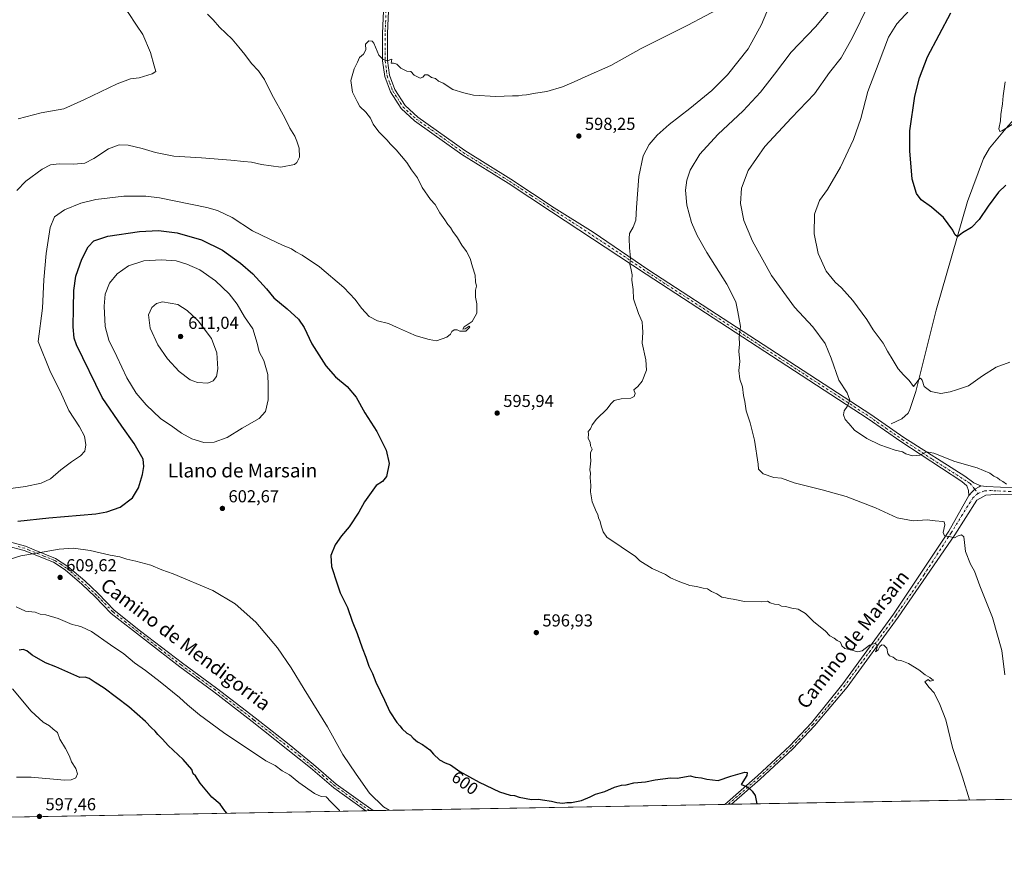
# Model space of a CAD drawing. Units: metres. Extents: x 621133 to 624600, y 4727180 to 4729554.
# Drawn here: x 622974 to 623543, y 4727180 to 4727672 of the extents above; entities that cross this region are included whole.
import ezdxf
from ezdxf.enums import TextEntityAlignment as Align

# ---------------------------------------------------------------- set-up
doc = ezdxf.new("R2010")
doc.units = ezdxf.units.M
doc.header["$MEASUREMENT"] = 0
doc.linetypes.add('DGN Style 4', pattern=[2.6384748266838614, 1.318413404963828, -0.6592067024819142, 0.001648016756204785, -0.6592067024819142])
for name, color, linetype, lineweight in [('Camino Cxs', 7, 'Continuous', 0), ('Camino eje', 30, 'DGN Style 4', 13), ('Comarca CxS', 21, 'Continuous', 0), ('Comunidad Autónoma CxS', 142, 'Continuous', 0), ('Corriente natural lineal', 142, 'Continuous', 13), ('Cultivos herbáceos CxS', 92, 'Continuous', 0), ('Curva de nivel maestra', 30, 'Continuous', 30), ('Curva de nivel normal', 30, 'Continuous', 0), ('Entidad de ámbito territorial CxS', 92, 'Continuous', 0), ('Municipio CxS', 4, 'Continuous', 0), ('Pista no pavimentada Cxs', 111, 'Continuous', 0), ('Pista no pavimentada eje', 91, 'DGN Style 4', 0), ('Provincia CxS', 1, 'Continuous', 0), ('Punto de cota en terreno', 7, 'Continuous', 0), ('Rótulo de curva de nivel directora', 7, 'Continuous', 0), ('Rótulo de punto de cota en terreno', 7, 'Continuous', 0), ('Texto cartográfico', 7, 'Continuous', 0)]:
    doc.layers.add(name, color=color, linetype=linetype, lineweight=lineweight)
doc.styles.add('Style-Arial', font='txt')

# ---------------------------------------------------------------- blocks, each defined once
blk = doc.blocks.new('*U23')
at = {"layer": 'Cultivos herbáceos CxS', "color": 92, "linetype": 'Continuous', "lineweight": 0}
blk.add_polyline3d([(624416.8206000002, 4727237.2071, 568.2954999999929), (622760.1607999997, 4727207.7432, 605.532600000006)], dxfattribs=at)
blk = doc.blocks.new('*U24')
at = {"layer": 'Entidad de ámbito territorial CxS', "color": 92, "linetype": 'Continuous', "lineweight": 0, "flags": 128}
blk.add_lwpolyline([(624441.0562885478, 4727237.638133219), (622286.8954993312, 4727199.32615075)], dxfattribs=at)
blk = doc.blocks.new('5PATER')
at = {"layer": 'Punto de cota en terreno', "linetype": 'Continuous', "lineweight": 0}
h = blk.add_hatch(color=51, dxfattribs=at)
edge = h.paths.add_edge_path()
edge.add_ellipse((0, 0), major_axis=(-0.1095731443231308, -0.1110710700762829), ratio=0.9994222409660322, start_angle=0, end_angle=360)

msp = doc.modelspace()

# ---------------------------------------------------------------- linework, layer by layer
at = {"layer": 'Camino Cxs', "color": 7, "linetype": 'Continuous', "lineweight": 0, "extrusion": (0.1002134852641969, 0.001782064104608705, 0.9949643619842521), "elevation": 71477.54596485353, "flags": 128}
msp.add_lwpolyline([(4715387.901472462, -703507.3631395854), (4715387.901472462, -703503.1687585153)], dxfattribs=at)
at = {"layer": 'Camino Cxs', "color": 7, "linetype": 'Continuous', "lineweight": 0}
for points in [[(623189.5601000005, 4727734.0701, 590.2507000000041), (623186.5601000005, 4727663.920100001, 594.4784000000072), (623186.5301000001, 4727648.360099999, 595.045100000003), (623187.7001, 4727639.850099999, 595.3114999999962), (623190.7801000001, 4727631.5701, 595.5341999999946), (623196.6501000002, 4727622.4801, 595.8405000000057), (623203.9700999996, 4727615.7401, 596.0170999999973), (623231.0601000005, 4727596.460100001, 596.7505999999995), (623257.6901000004, 4727579.940099999, 597.6128000000026), (623282.8201000001, 4727563.4001, 597.7149999999965), (623305.1601, 4727549.1801, 596.7216999999946), (623337.3901000004, 4727527.4001, 594.2170000000042), (623465.6300999997, 4727443.890100001, 584.0611999999965), (623484.5500999996, 4727430.690099999, 584.3503999999957), (623519.9319000002, 4727408.3913, 586.8092999999935), (623525.1037, 4727404.574100001, 587.0239000000003), (623529.0440999996, 4727402.7271, 586.9189000000042), (623528.0588999996, 4727402.111300001, 587.0460000000021), (623525.5685000002, 4727400.858100001, 587.1852999999974), (623524.2417000001, 4727399.5255, 587.2936000000045), (623522.1901000004, 4727397.0801, 587.546199999997), (623521.9401000004, 4727400.110099999, 587.3239999999934), (623521.0601000005, 4727402.6601, 587.1264999999985), (623518.1151000002, 4727405.2401, 586.9336000000039), (623482.9200999998, 4727428.280099999, 584.4997000000003), (623464.0100999996, 4727441.4801, 584.4391000000032), (623335.7901, 4727524.9801, 594.3132000000041), (623281.2500999998, 4727560.970100001, 597.7649999999994), (623256.1201, 4727577.5001, 597.6316999999982), (623229.4501, 4727594.040100001, 596.7568000000028), (623202.1401000004, 4727613.4901, 596.0409000000072), (623194.4101, 4727620.590100001, 595.867499999993), (623188.1801000005, 4727630.2601, 595.619399999996), (623184.8701, 4727639.130100001, 595.3974000000017), (623183.6300999997, 4727648.1601, 595.1055999999953), (623183.6601, 4727663.9801, 594.5714000000007), (623186.6601, 4727734.2301, 590.3513999999996)], [(623522.1901000004, 4727397.0801, 587.546199999997), (623521.9401000004, 4727400.110099999, 587.3239999999934), (623521.0601000005, 4727402.6601, 587.1264999999985), (623518.1151000002, 4727405.2401, 586.9336000000039), (623482.9200999998, 4727428.280099999, 584.4997000000003), (623464.0100999996, 4727441.4801, 584.4391000000032), (623335.7901, 4727524.9801, 594.3132000000041), (623281.2500999998, 4727560.970100001, 597.7649999999994), (623256.1201, 4727577.5001, 597.6316999999982), (623229.4501, 4727594.040100001, 596.7568000000028), (623202.1401000004, 4727613.4901, 596.0409000000072), (623194.4101, 4727620.590100001, 595.867499999993), (623188.1801000005, 4727630.2601, 595.619399999996), (623184.8701, 4727639.130100001, 595.3974000000017), (623183.6300999997, 4727648.1601, 595.1055999999953), (623183.6601, 4727663.9801, 594.5714000000007), (623186.6601, 4727734.2301, 590.3513999999996)], [(623189.5601000005, 4727734.0701, 590.2507000000041), (623186.5601000005, 4727663.920100001, 594.4784000000072), (623186.5301000001, 4727648.360099999, 595.045100000003), (623187.7001, 4727639.850099999, 595.3114999999962), (623190.7801000001, 4727631.5701, 595.5341999999946), (623196.6501000002, 4727622.4801, 595.8405000000057), (623203.9700999996, 4727615.7401, 596.0170999999973), (623231.0601000005, 4727596.460100001, 596.7505999999995), (623257.6901000004, 4727579.940099999, 597.6128000000026), (623282.8201000001, 4727563.4001, 597.7149999999965), (623305.1601, 4727549.1801, 596.7216999999946), (623337.3901000004, 4727527.4001, 594.2170000000042), (623465.6300999997, 4727443.890100001, 584.0611999999965), (623484.5500999996, 4727430.690099999, 584.3503999999957), (623519.9319000002, 4727408.3913, 586.8092999999935), (623525.1037, 4727404.574100001, 587.0239000000003), (623529.0440999996, 4727402.7271, 586.9189000000042)], [(623529.0440999996, 4727402.7271, 586.9189000000042), (623528.0588999996, 4727402.111300001, 587.0460000000021), (623525.5685000002, 4727400.858100001, 587.1852999999974), (623524.2417000001, 4727399.5255, 587.2936000000045), (623522.1901000004, 4727397.0801, 587.546199999997)], [(622914.8701, 4727380.700099999, 594.8405999999959), (622927.9001000002, 4727379.2301, 597.1984999999986), (622939.7500999998, 4727376.880100001, 598.8271999999997), (622946.3000999996, 4727376.050100001, 599.6475999999967), (622967.4600999998, 4727370.550100001, 602.2606999999989), (622977.5100999996, 4727367.9001, 603.3827000000019), (622982.4401000004, 4727365.8201, 604.4716000000044), (622994.8601000002, 4727360.860099999, 606.3668000000034), (623001.9501, 4727356.2501, 607.4303999999975), (623011.6401000004, 4727347.840100001, 608.6352999999945), (623019.4001000002, 4727340.4801, 609.0757000000012), (623028.6801000005, 4727331.0001, 609.2308000000048), (623043.9600999998, 4727318.8201, 609.1967000000004), (623068.0500999996, 4727300.350099999, 609.4496000000072), (623087.8300999999, 4727285.880100001, 609.6643999999942), (623109.9901000002, 4727268.670100001, 609.2970999999961), (623129.7901, 4727253.350099999, 607.9269999999962), (623143.7801000001, 4727241.790100001, 607.0939999999973), (623156.9200999998, 4727230.440099999, 606.4070000000065), (623178.1501000002, 4727215.1801, 605.5400999999983), (623178.1540999999, 4727215.177300001, 605.5399999999936)], [(622967.4600999998, 4727370.550100001, 602.2606999999989), (622977.5100999996, 4727367.9001, 603.3827000000019), (622982.4401000004, 4727365.8201, 604.4716000000044), (622994.8601000002, 4727360.860099999, 606.3668000000034), (623001.9501, 4727356.2501, 607.4303999999975), (623011.6401000004, 4727347.840100001, 608.6352999999945), (623019.4001000002, 4727340.4801, 609.0757000000012), (623028.6801000005, 4727331.0001, 609.2308000000048), (623043.9600999998, 4727318.8201, 609.1967000000004), (623068.0500999996, 4727300.350099999, 609.4496000000072), (623087.8300999999, 4727285.880100001, 609.6643999999942), (623109.9901000002, 4727268.670100001, 609.2970999999961), (623129.7901, 4727253.350099999, 607.9269999999962), (623143.7801000001, 4727241.790100001, 607.0939999999973), (623156.9200999998, 4727230.440099999, 606.4070000000065), (623178.1501000002, 4727215.1801, 605.5400999999983), (623178.1540000001, 4727215.177300001, 605.5399999999936), (623173.9814999999, 4727215.1031, 605.9603999999963), (623155.4600999998, 4727228.4101, 606.498900000006), (623142.1201, 4727239.8301, 607.0187000000005), (623108.4200999998, 4727266.640100001, 609.1462000000029), (623086.2901, 4727283.8301, 609.4918000000034), (623066.5100999996, 4727298.290100001, 609.224000000002), (623026.9600999998, 4727329.090100001, 609.2829000000056), (623017.6001000004, 4727338.6501, 609.437699999995), (623009.9200999998, 4727345.940099999, 609.2121000000043), (623000.4001000002, 4727354.200099999, 608.2005999999965), (622993.6700999998, 4727358.5701, 607.2900999999983), (622976.6801000005, 4727365.460100001, 604.2755999999936), (622945.8101000005, 4727373.520099999, 600.2312999999995)], [(623173.9814999999, 4727215.1031, 605.9603999999963), (623155.4600999998, 4727228.4101, 606.498900000006), (623142.1201, 4727239.8301, 607.0187000000005), (623108.4200999998, 4727266.640100001, 609.1462000000029), (623086.2901, 4727283.8301, 609.4918000000034), (623066.5100999996, 4727298.290100001, 609.224000000002), (623026.9600999998, 4727329.090100001, 609.2829000000056), (623017.6001000004, 4727338.6501, 609.437699999995), (623009.9200999998, 4727345.940099999, 609.2121000000043), (623000.4001000002, 4727354.200099999, 608.2005999999965), (622993.6700999998, 4727358.5701, 607.2900999999983), (622976.6801000005, 4727365.460100001, 604.2755999999936), (622945.8101000005, 4727373.520099999, 600.2312999999995)]]:
    msp.add_polyline3d(points, dxfattribs=at)
at = {"layer": 'Camino eje', "color": 30, "linetype": 'DGN Style 4', "lineweight": 13}
for points in [[(623186.6101000002, 4727699.075099999, 592.042300000001), (623185.1101000002, 4727663.950099999, 594.5247999999992), (623185.0800999999, 4727648.2601, 595.0754000000015), (623186.2851, 4727639.4901, 595.354600000006), (623187.8251, 4727635.350099999, 595.4655999999959), (623189.4801000003, 4727630.915100001, 595.5801999999967), (623192.4151, 4727626.370100001, 595.7237000000023), (623195.5301000001, 4727621.5351, 595.858699999997), (623199.3951000003, 4727617.985099999, 595.9703000000009), (623203.0551000005, 4727614.6151, 596.0371000000014), (623216.7100999998, 4727604.890100001, 596.3475000000036), (623230.2550999997, 4727595.2501, 596.758799999996), (623243.5900999998, 4727586.9801, 597.2314000000042), (623256.9051000001, 4727578.720100001, 597.6198000000004), (623269.4700999996, 4727570.450099999, 597.8534000000072), (623282.0351, 4727562.1851, 597.7170999999944), (623293.2050999999, 4727555.075099999, 597.391300000003), (623320.4751000004, 4727537.0801, 595.569399999993), (623336.5900999998, 4727526.190099999, 594.2635000000009), (623464.8201000001, 4727442.6851, 584.3469999999943), (623474.2801000001, 4727436.085100001, 584.2758999999933), (623483.7351000002, 4727429.485099999, 584.4416000000056), (623501.1350999996, 4727418.075099999, 585.3791999999958), (623522.9433000004, 4727404.113100001, 587.1175999999978), (623525.5685000002, 4727400.858100001, 587.1852999999974), (623527.4744999995, 4727398.3961, 587.2451000000001)], [(623176.0669999998, 4727215.1402, 605.7421999999933), (623176.0601000005, 4727215.145099999, 605.7425999999978), (623165.4451000001, 4727222.7751, 606.1778000000049), (623156.1901000004, 4727229.425100001, 606.4621000000043), (623149.5201000003, 4727235.1351, 606.6598999999987), (623142.9501, 4727240.8101, 607.092499999999), (623135.9550999999, 4727246.590100001, 607.4470000000001), (623119.1051000003, 4727259.995100001, 608.5072999999975), (623109.2050999999, 4727267.655099999, 609.3111999999965), (623087.0601000005, 4727284.8551, 609.6094000000012), (623077.1700999998, 4727292.090100001, 609.5246999999945), (623067.2801000001, 4727299.3201, 609.3833000000013), (623055.2351000002, 4727308.5551, 609.2863999999972), (623035.4600999998, 4727323.9551, 609.1610999999976), (623027.8201000001, 4727330.045100001, 609.2801999999938), (623018.5000999998, 4727339.565099999, 609.2494000000006), (623014.6601, 4727343.210100001, 609.196100000001), (623010.7801000001, 4727346.890100001, 608.9372000000003), (623001.1750999996, 4727355.225099999, 607.7906999999977), (622997.8101000005, 4727357.4101, 607.247000000003), (622994.2651000004, 4727359.715100001, 606.806700000001), (622988.0551000005, 4727362.1951, 605.7252000000008), (622979.5601000005, 4727365.640100001, 604.3784000000014), (622977.0950999996, 4727366.6801, 603.7896999999939), (622972.0701000001, 4727368.005100001, 603.0046000000002)]]:
    msp.add_polyline3d(points, dxfattribs=at)
at = {"layer": 'Comarca CxS', "color": 21, "linetype": 'Continuous', "lineweight": 0, "flags": 128}
msp.add_lwpolyline([(622286.8954993312, 4727199.32615075), (621173.8200009165, 4727179.529982703), (621168.7397466254, 4727469.422776345), (621133.280000917, 4729492.849982679), (623908.473549299, 4729542.22329958), (624545.690000942, 4729553.559982681), (624554.7627751336, 4729049.761855083), (624565.4558100294, 4728455.992976408), (624573.020341309, 4728035.945412815), (624587.3500009413, 4727240.239982706), (624586.3687625418, 4727240.222531276), (624534.8747123723, 4727239.306704027), (624441.0562885478, 4727237.638133219)], close=True, dxfattribs=at)
at = {"layer": 'Comunidad Autónoma CxS', "color": 142, "linetype": 'Continuous', "lineweight": 0, "flags": 128}
msp.add_lwpolyline([(622286.8954993312, 4727199.32615075), (621173.8200009165, 4727179.529982703), (621168.7397466254, 4727469.422776345), (621133.280000917, 4729492.849982679), (623908.473549299, 4729542.22329958), (624545.690000942, 4729553.559982681), (624554.7627751336, 4729049.761855083), (624565.4558100294, 4728455.992976408), (624573.020341309, 4728035.945412815), (624587.3500009413, 4727240.239982706), (624586.3687625418, 4727240.222531276), (624534.8747123723, 4727239.306704027), (624441.0562885478, 4727237.638133219)], close=True, dxfattribs=at)
at = {"layer": 'Corriente natural lineal', "color": 142, "linetype": 'Continuous', "lineweight": 13}
msp.add_polyline3d([(623477.2600999996, 4727438.5101, 583.4603000000062), (623483.4001000002, 4727441.350099999, 581.9839999999967), (623487.0900999998, 4727444.770099999, 581.3540000000066), (623488.0301000001, 4727446.7401, 581.0941000000021), (623491.5301000001, 4727457.220100001, 580.2333000000071), (623503.2100999998, 4727504.280099999, 577.5019999999931), (623521.3300999999, 4727566.920100001, 573.6345000000001), (623530.5601000005, 4727591.840100001, 571.5218000000023), (623534.1801000005, 4727597.7601, 570.9464000000007), (623543.7901, 4727609.280099999, 569.8718999999984), (623575.6001000004, 4727645.360099999, 566.7274999999936), (623583.1801000005, 4727651.890100001, 566.0656000000017), (623588.3000999996, 4727654.6801, 565.8628000000026)], dxfattribs=at)
at = {"layer": 'Cultivos herbáceos CxS', "color": 92, "linetype": 'Continuous', "lineweight": 0, "extrusion": (0.06682797730838315, 0.001188534634425831, 0.9977638041311646), "elevation": 47877.17616322426, "flags": 128}
msp.add_lwpolyline([(4715386.269785532, -705964.9856323655), (4715386.269785532, -705724.9280446679)], dxfattribs=at)
at = {"layer": 'Cultivos herbáceos CxS', "color": 92, "linetype": 'Continuous', "lineweight": 0, "extrusion": (0.02420547173154582, 0.0004304974414762954, 0.999706911954802), "elevation": 17724.68787001021, "flags": 128}
msp.add_lwpolyline([(4715386.168462344, -707121.7722002674), (4715386.168462344, -706918.5445121444)], dxfattribs=at)
at = {"layer": 'Cultivos herbáceos CxS', "color": 92, "linetype": 'Continuous', "lineweight": 0, "extrusion": (0.01505749208488486, 0.0002679960097832741, 0.9998865936246232), "elevation": 11253.93660618718, "flags": 128}
msp.add_lwpolyline([(623303.5126111462, 4727215.978348622), (623301.5739912245, 4727215.943848622)], dxfattribs=at)
at = {"layer": 'Cultivos herbáceos CxS', "color": 92, "linetype": 'Continuous', "lineweight": 0, "extrusion": (0.02842579301011354, 0.0005053799728701599, 0.9995957777435984), "elevation": 20709.50248864732, "flags": 128}
msp.add_lwpolyline([(4715390.557224504, -707015.261990576), (4715390.557224504, -707013.3203990797)], dxfattribs=at)
at = {"layer": 'Cultivos herbáceos CxS', "color": 92, "linetype": 'Continuous', "lineweight": 0, "extrusion": (-0.06665683367224544, -0.001185515115822518, 0.9977752557959637), "elevation": -46538.65897258354, "flags": 128}
msp.add_lwpolyline([(-4715386.012378006, 705604.5043308067), (-4715386.012378005, 705342.3386172584)], dxfattribs=at)
at = {"layer": 'Cultivos herbáceos CxS', "color": 92, "linetype": 'Continuous', "lineweight": 0, "extrusion": (0.03755635258863032, 0.0006663398265586701, 0.9992942891718505), "elevation": 27159.32393172736, "flags": 128}
msp.add_lwpolyline([(4715416.37005679, -706415.307041401), (4715416.370056789, -706413.2198402318)], dxfattribs=at)
at = {"layer": 'Cultivos herbáceos CxS', "color": 92, "linetype": 'Continuous', "lineweight": 0, "extrusion": (0.05232626774294295, 0.000932606918420093, 0.9986296069857081), "elevation": 37621.88086279674, "flags": 128}
msp.add_lwpolyline([(4715359.449677216, -706317.6093524438), (4715359.449677216, -706315.5189562996)], dxfattribs=at)
at = {"layer": 'Curva de nivel maestra', "color": 30, "linetype": 'Continuous', "lineweight": 30, "flags": 128}
for points, elevation in [([(623543.4400000004, 4727576.380100001), (623539.2400000002, 4727572.370100001), (623533.29, 4727564.3201), (623528.1299999999, 4727556.520099999), (623523.6399999997, 4727552.030099999), (623518.5599999996, 4727548.920100001), (623515.6699999999, 4727546.630100001), (623514.1299999999, 4727547.940099999), (623512.9000000004, 4727550.460100001), (623507.5099999999, 4727557.670100001), (623500.5599999996, 4727563.620100001), (623494.6699999999, 4727567.940099999), (623491.8700000001, 4727571.520099999), (623489.5300000003, 4727579.8201), (623488.0700000003, 4727596.2501), (623488.1399999997, 4727607.7301), (623490.9800000006, 4727627.8201), (623493.5899999999, 4727638.390100001), (623498.3200000003, 4727650.450099999), (623511.8099999996, 4727675.880100001)], 575), ([(622972.9900000002, 4727382.2501), (622991.0199999996, 4727384.340100001), (623018.1399999997, 4727386.620100001), (623024.4400000004, 4727387.700099999), (623032.2000000002, 4727390.4801), (623039.2400000002, 4727395.7601), (623042.6500000004, 4727401.540100001), (623044.9800000006, 4727409.280099999), (623045.7199999997, 4727413.8301), (623045.3399999999, 4727418.170100001), (623040.2800000003, 4727427.110099999), (623033.0700000003, 4727437.300100001), (623021.7999999998, 4727453.700099999), (623006.9699999997, 4727484.1601), (623005.6600000003, 4727488.0601), (623004.9000000004, 4727494.630100001), (623005.1799999997, 4727505.370100001), (623005.2999999998, 4727515.5601), (623006.54, 4727523.9001), (623010.0199999996, 4727533.720100001), (623013.7300000006, 4727540.800100001), (623016.8600000005, 4727544.190099999), (623025.0499999998, 4727547.0001), (623043.3200000003, 4727549.6501), (623054.3399999999, 4727550.2501), (623065.0099999999, 4727548.920100001), (623079.1799999997, 4727544.860099999), (623091.1500000004, 4727538.790100001), (623101.6100000005, 4727531.440099999), (623108.7199999997, 4727525.110099999), (623116.5999999996, 4727516.470100001), (623120.9000000004, 4727511.2401), (623128.4800000006, 4727505.040100001), (623135.1399999997, 4727499.040100001), (623138.2999999998, 4727494.220100001), (623142.8399999999, 4727484.850099999), (623150.9000000004, 4727472.0701), (623156.5099999999, 4727465.700099999), (623163.2599999999, 4727460.200099999), (623168.3600000005, 4727453.880100001), (623173.4600000001, 4727444.850099999), (623180.3200000003, 4727434.040100001), (623185.6399999997, 4727423.360099999), (623187.3799999999, 4727415.6801), (623186, 4727408.200099999), (623183.6699999999, 4727405.3301), (623179.8700000001, 4727403.0101), (623173.1399999997, 4727393.5001), (623169.9600000001, 4727387.460100001), (623164.4400000004, 4727378.9801), (623160, 4727373.9001), (623156.2199999997, 4727368.630100001), (623153.7699999996, 4727362.5101), (623154.1200000001, 4727356.0801), (623157.3499999996, 4727346.1501), (623159.1900000004, 4727340.870100001), (623163.3600000005, 4727332.5101), (623166.1200000001, 4727324.5101), (623169.04, 4727317.4901), (623171.79, 4727309.090100001), (623174.04, 4727303.8201), (623175.7599999999, 4727298.5101), (623177.7400000002, 4727294.3201), (623179.79, 4727289.300100001), (623184.75, 4727278.9301), (623187.7800000003, 4727272.290100001), (623191.8600000005, 4727266.040100001), (623193.6799999997, 4727264.190099999), (623194.9299999997, 4727262.3201), (623197.7300000006, 4727259.870100001), (623199.8300000001, 4727258.6601), (623201.3300000001, 4727257.030099999), (623203.8300000001, 4727254.940099999), (623206.6100000005, 4727253.420100001), (623210.8799999999, 4727250.270099999), (623213.0899999999, 4727247.800100001), (623216.5, 4727244.5801), (623219.7999999998, 4727242.800100001), (623222.9400000004, 4727241.520099999), (623228.2100000001, 4727237.700099999), (623239.4800000006, 4727231.520099999), (623251.2100000001, 4727226.050100001), (623257.2400000002, 4727224.110099999), (623259.7599999999, 4727223.960100001), (623262.4299999997, 4727222.960100001), (623269.6299999999, 4727221.5001), (623273.6200000001, 4727221.8201), (623276.0300000003, 4727221.3201), (623281.1699999999, 4727220.6601), (623284.3200000003, 4727219.870100001), (623287.6600000003, 4727219.550100001), (623289.9900000002, 4727219.940099999), (623292.7800000003, 4727219.880100001), (623298.4600000001, 4727221.050100001), (623303.4400000004, 4727223.030099999), (623306.6600000003, 4727224.6801), (623311.9900000002, 4727226.280099999), (623317.6600000003, 4727228.710100001), (623321.6600000003, 4727229.920100001), (623324.3200000003, 4727230.090100001), (623328.6600000003, 4727231.170100001), (623335.4600000001, 4727231.800100001), (623341.1399999997, 4727232.920100001), (623349.9500000002, 4727234.1801), (623353.7199999997, 4727233.9301), (623361.1799999997, 4727235.220100001), (623364.2000000002, 4727234.4101), (623367.7300000006, 4727234.130100001), (623370.9299999997, 4727233.2401), (623377.3799999999, 4727232.5801), (623384.6799999997, 4727235.0001), (623392.8399999999, 4727237.3301), (623394.0899999999, 4727237.2401), (623393.8899999997, 4727235.470100001), (623390.7800000003, 4727230.210100001), (623393.4100000003, 4727229.2601), (623395.54, 4727227.920100001), (623397.0700000003, 4727226.3201), (623398.8099999996, 4727223.860099999), (623399.8280999997, 4727219.119999999)], 600), ([(623093.6672, 4727213.674900001), (623092.6399999997, 4727214.960100001), (623089.8799999999, 4727218.860099999), (623085, 4727222.960100001), (623078.4100000003, 4727231.040100001), (623075.6100000005, 4727235.2401), (623074.2999999998, 4727236.4801), (623073.4500000002, 4727238.960100001), (623068.5999999996, 4727244.770099999), (623059.8600000005, 4727252.8301), (623056.5700000003, 4727256.420100001), (623053.8600000005, 4727259.210100001), (623052.3799999999, 4727261.0001), (623050.1299999999, 4727263.0001), (623046.7999999998, 4727266.710100001), (623037.2000000002, 4727275.130100001), (623022.8499999996, 4727285.9801), (623017.6500000004, 4727289.1501), (623014.1900000004, 4727291.4801), (623011.8600000005, 4727292.1801), (623008.8799999999, 4727292.0801), (622995.0499999998, 4727298.210100001), (622989.0099999999, 4727300.5001), (622981.2400000002, 4727305.0001), (622978.1900000004, 4727307.4101), (622976.0800000001, 4727308.1801), (622973.7400000002, 4727307.880100001)], 600)]:
    msp.add_lwpolyline(points, dxfattribs=dict(at, elevation=elevation))
at = {"layer": 'Curva de nivel normal', "color": 30, "linetype": 'Continuous', "lineweight": 0, "flags": 128}
for points, elevation in [([(622970.2300000006, 4727740.540100001), (622982.7999999998, 4727727.9901), (622992.5199999996, 4727717.6501), (623010.5, 4727701.120100001), (623028.29, 4727685.5801), (623036.7999999998, 4727676.110099999), (623041.5199999996, 4727668.8101), (623045.2100000001, 4727663.350099999), (623049.6200000001, 4727653.090100001), (623051.7599999999, 4727645.2401), (623052.8099999996, 4727642.140100001), (623050.5099999999, 4727640.780099999), (623043.0099999999, 4727638.420100001), (623038.0099999999, 4727637.780099999), (623030.3399999999, 4727635.020099999), (623011.1600000003, 4727625.720100001), (622999.5700000003, 4727620.520099999), (622986.4400000004, 4727618.1601), (622973.1699999999, 4727614.7301)], 585), ([(623522.4835999999, 4727221.301200001), (623518.5499999998, 4727234.440099999), (623512.7599999999, 4727251.6501), (623508.8799999999, 4727267.5601), (623505.3300000001, 4727276.380100001), (623502.2000000002, 4727283.210100001), (623499.29, 4727286.2301), (623496.8499999996, 4727289.640100001), (623498.6399999997, 4727290.9101), (623499.8700000001, 4727289.960100001), (623502.0199999996, 4727290.440099999), (623500.8600000005, 4727291.0701), (623499.5999999996, 4727292.140100001), (623496.9900000002, 4727293.530099999), (623493.2400000002, 4727296.450099999), (623487.29, 4727300.170100001), (623483.4800000006, 4727301.6501), (623480.3799999999, 4727302.300100001), (623478.5499999998, 4727303.850099999), (623476.3399999999, 4727304.5601), (623475.4000000004, 4727305.9801), (623474.8099999996, 4727309.020099999), (623473.04, 4727310.7501), (623471.8799999999, 4727311.0101), (623470.79, 4727310.020099999), (623469.8099999996, 4727308.100099999), (623468.2999999998, 4727306.8101), (623469.25, 4727309.460100001), (623468.9900000002, 4727311.140100001), (623467.7000000002, 4727311.6501), (623464.8200000003, 4727310.7401), (623460.5599999996, 4727307.540100001), (623457.8300000001, 4727306.8201), (623454.0800000001, 4727307.960100001), (623450.6500000004, 4727308.7601), (623448.8399999999, 4727310.3201), (623448.0599999996, 4727312.360099999), (623446.1699999999, 4727313.4901), (623444.4000000004, 4727314.800100001), (623441.9600000001, 4727316.170100001), (623439.2100000001, 4727319.090100001), (623432.7199999997, 4727324.170100001), (623427.9000000004, 4727329.100099999), (623423.6799999997, 4727331.420100001), (623419.9000000004, 4727332.120100001), (623416.3099999996, 4727333.0701), (623414.0300000003, 4727333.3301), (623412.1699999999, 4727334.1801), (623409.8700000001, 4727334.4001), (623407.3899999997, 4727335.2601), (623405.9400000004, 4727336.050100001), (623402.2599999999, 4727335.7501), (623392.5800000001, 4727336.0101), (623386.0800000001, 4727337.280099999), (623383.4000000004, 4727337.600099999), (623381.79, 4727337.9901), (623379.5, 4727338.360099999), (623376.5700000003, 4727340.4301), (623373.6100000005, 4727341.8101), (623371.3200000003, 4727343.190099999), (623368.7999999998, 4727343.670100001), (623365, 4727344.610099999), (623361.04, 4727345.220100001), (623354.3200000003, 4727347.600099999), (623349.9199999999, 4727349.6501), (623346.9699999997, 4727351.540100001), (623339.3899999997, 4727355.040100001), (623332.1299999999, 4727359.450099999), (623329.6900000004, 4727361.890100001), (623313.0899999999, 4727373.100099999), (623311.0899999999, 4727376.270099999), (623309.8799999999, 4727379.620100001), (623309.3600000005, 4727382.120100001), (623308.2800000003, 4727384.190099999), (623307.9400000004, 4727386.120100001), (623307.1299999999, 4727387.600099999), (623304.6600000003, 4727393.5601), (623303.7400000002, 4727399.300100001), (623303.9100000003, 4727402.960100001), (623303.5800000001, 4727407.5601), (623303.7800000003, 4727410.0701), (623303.25, 4727412.040100001), (623303.9000000004, 4727417.210100001), (623303.6200000001, 4727419.7501), (623303.7800000003, 4727421.800100001), (623304.6799999997, 4727423.890100001), (623303.6299999999, 4727425.8101), (623303.5, 4727428.020099999), (623302.3399999999, 4727430.1801), (623302.5, 4727432.720100001), (623302.3399999999, 4727434.170100001), (623303.7199999997, 4727435.590100001), (623304.6900000004, 4727438.020099999), (623307.2199999997, 4727441.170100001), (623313.4199999999, 4727447.170100001), (623315.5, 4727450.170100001), (623317.3200000003, 4727451.9901), (623321.4299999997, 4727452.9801), (623326.9800000006, 4727453.450099999), (623329, 4727454.370100001), (623329.4500000002, 4727456.170100001), (623328.7400000002, 4727458.170100001), (623331.0300000003, 4727460.170100001), (623333.4500000002, 4727463.170100001), (623336.0599999996, 4727469.5001), (623335.7300000006, 4727475.5001), (623333.5700000003, 4727485.1601), (623333.8499999996, 4727491.4901), (623333.7599999999, 4727494.300100001), (623333.4800000006, 4727497.390100001), (623331.5199999996, 4727502.300100001), (623328.54, 4727510.8301), (623328.4199999999, 4727516.1601), (623327.5899999999, 4727521.5101), (623327.7199999997, 4727524.700099999), (623326.9199999999, 4727528.420100001), (623326.3499999996, 4727530.640100001), (623326.8499999996, 4727534.4901), (623326.1900000004, 4727540.190099999), (623326.0499999998, 4727545.620100001), (623326.2400000002, 4727548.520099999), (623328.3600000005, 4727552.1601), (623329.9299999997, 4727556.1601), (623330.29, 4727563.420100001), (623331.6900000004, 4727581.5001), (623334.1500000004, 4727593.290100001), (623337.6299999999, 4727599.950099999), (623342.2300000006, 4727605.2501), (623349.1399999997, 4727611.4001), (623361.1600000003, 4727620.590100001), (623373.79, 4727631.1501), (623382.7300000006, 4727640.1501), (623394.7400000002, 4727655.1501), (623402.4100000003, 4727669.1501), (623408.5499999998, 4727683.950099999)], 595), ([(623380.3099999996, 4727679.5101), (623359.9800000006, 4727668.8301), (623332.9800000006, 4727655.3301), (623315.3600000005, 4727645.5801), (623300.6200000001, 4727639.0001), (623294.3600000005, 4727636.0001), (623287.4500000002, 4727633.1601), (623278.4900000002, 4727630.440099999), (623271.9500000002, 4727629.5601), (623266.7100000001, 4727628.4801), (623264.2100000001, 4727628.3101), (623262.04, 4727627.960100001), (623258.6600000003, 4727627.940099999), (623248.9900000002, 4727627.610099999), (623236.2300000006, 4727628.420100001), (623230.6200000001, 4727629.6601), (623224.2300000006, 4727631.700099999), (623218.6500000004, 4727635.300100001), (623216.0199999996, 4727636.5101), (623214.2599999999, 4727638.0801), (623211.8499999996, 4727638.670100001), (623209.8499999996, 4727640.030099999), (623208, 4727640.1501), (623206.8899999997, 4727638.720100001), (623205.2599999999, 4727638.2501), (623201.9800000006, 4727639.9001), (623199.9199999999, 4727642.100099999), (623197.6200000001, 4727642.270099999), (623194.1600000003, 4727643.9901), (623191.9600000001, 4727646.280099999), (623189.9800000006, 4727646.920100001), (623188.5899999999, 4727646.920100001), (623189.04, 4727649.0801), (623186.3499999996, 4727648.2401), (623183.9400000004, 4727648.960100001), (623181.5199999996, 4727651.4001), (623178.6100000005, 4727658.390100001), (623177.6600000003, 4727659.550100001), (623175.8099999996, 4727659.6801), (623173.7800000003, 4727657.780099999), (623173.9699999997, 4727654.4801), (623172.6399999997, 4727652.1501), (623170.2400000002, 4727650.050100001), (623169.1399999997, 4727647.420100001), (623167.2800000003, 4727643.5101), (623165.3399999999, 4727636.9301), (623166.2400000002, 4727630.120100001), (623169.04, 4727624.7401), (623170.54, 4727621.7501), (623174.0499999998, 4727618.530099999), (623176.6299999999, 4727615.110099999), (623178.2000000002, 4727611.6801), (623181.4800000006, 4727607.170100001), (623186.0199999996, 4727602.6501), (623188.1900000004, 4727600.100099999), (623191.54, 4727596.800100001), (623197.5800000001, 4727589.4301), (623200.3200000003, 4727585.340100001), (623203.8200000003, 4727580.640100001), (623206.5099999999, 4727575.120100001), (623211.25, 4727568.200099999), (623213.9600000001, 4727565.1501), (623216.6600000003, 4727560.470100001), (623219.6699999999, 4727556.4001), (623221.3799999999, 4727553.6801), (623222.9400000004, 4727552.020099999), (623224.2599999999, 4727549.7301), (623226.8899999997, 4727546.030099999), (623229.4400000004, 4727541.7301), (623232.1299999999, 4727538.050100001), (623234.1699999999, 4727534.030099999), (623235.4900000002, 4727529.3101), (623237.1699999999, 4727524.360099999), (623237.3700000001, 4727520.4901), (623237.79, 4727518.1601), (623237.3099999996, 4727515.690099999), (623237.3499999996, 4727511.6601), (623238.1200000001, 4727507.840100001), (623238.1399999997, 4727502.420100001), (623235.3700000001, 4727497.690099999), (623230.7400000002, 4727494.540100001), (623230.0800000001, 4727493.3101), (623231.25, 4727493.450099999), (623233.5899999999, 4727494.890100001), (623234.1200000001, 4727494.370100001), (623231.7199999997, 4727492.0601), (623228.2800000003, 4727491.9901), (623226.7300000006, 4727492.9001), (623224.9500000002, 4727492.870100001), (623223.6299999999, 4727491.960100001), (623222.9400000004, 4727490.290100001), (623220.79, 4727488.640100001), (623214.8099999996, 4727486.5701), (623210.5300000003, 4727487.2501), (623202.9900000002, 4727489.420100001), (623198.6699999999, 4727491.350099999), (623191.6799999997, 4727494.370100001), (623187.0899999999, 4727496.5001), (623180.6699999999, 4727498.120100001), (623175.8600000005, 4727500.520099999), (623171.4800000006, 4727505.270099999), (623167.8899999997, 4727510.380100001), (623161.3300000001, 4727517.2301), (623147.2400000002, 4727529.1601), (623137.2599999999, 4727535.960100001), (623133.6299999999, 4727537.9101), (623131, 4727539.700099999), (623125.7999999998, 4727541.7601), (623118.5899999999, 4727545.280099999), (623108.5599999996, 4727550.040100001), (623096.8200000003, 4727557.790100001), (623088.3600000005, 4727561.720100001), (623082.0999999996, 4727563.550100001), (623054.7800000003, 4727569.090100001), (623046.9699999997, 4727569.960100001), (623034.25, 4727570.020099999), (623018.1100000005, 4727568.0801), (623009.3300000001, 4727565.940099999), (622999.9500000002, 4727562.200099999), (622994.2400000002, 4727558.200099999), (622991.7999999998, 4727552.0001), (622989.3899999997, 4727536.850099999), (622988.0999999996, 4727521.7501), (622987.2300000006, 4727505.3101), (622984.8600000005, 4727486.1601), (622991.9000000004, 4727468.390100001), (622997.4000000004, 4727457.4801), (623002.4100000003, 4727446.3201), (623008.5899999999, 4727436.7401), (623011.4400000004, 4727431.4801), (623012.3799999999, 4727426.5001), (623011.7699999996, 4727422.7401), (623009.2599999999, 4727420.0101), (623004, 4727416.640100001), (622997.9400000004, 4727412.050100001), (622991.8200000003, 4727406.860099999), (622986.4900000002, 4727404.2501), (622977.3799999999, 4727402.360099999), (622955.9000000004, 4727399.470100001)], 595), ([(623441.6399999997, 4727677.450099999), (623433.5999999996, 4727667.840100001), (623419.4900000002, 4727653.130100001), (623409.9000000004, 4727640.470100001), (623401.8300000001, 4727630.0801), (623391.7699999996, 4727619.2501), (623377.2000000002, 4727605.610099999), (623366.8700000001, 4727594.2601), (623361.3399999999, 4727585.0101), (623359.25, 4727579.2401), (623358.5499999998, 4727573.5001), (623359.3200000003, 4727564.780099999), (623361.9600000001, 4727554.8101), (623365.2300000006, 4727547.2401), (623370.9000000004, 4727537.420100001), (623382.4600000001, 4727519.140100001), (623387.6200000001, 4727509.0801), (623388.7999999998, 4727503.200099999), (623390.2999999998, 4727494.8301), (623389.5899999999, 4727488.540100001), (623389.8200000003, 4727484.4901), (623389.3600000005, 4727480.4801), (623389.8600000005, 4727474.5101), (623389.4400000004, 4727469.280099999), (623390.0099999999, 4727464.360099999), (623391.5599999996, 4727459.840100001), (623391.9600000001, 4727454.840100001), (623392.7699999996, 4727451.5001), (623393.6100000005, 4727446.130100001), (623395.8099999996, 4727439.120100001), (623398.3300000001, 4727429.1801), (623400.4699999997, 4727415.280099999), (623400.6299999999, 4727412.300100001), (623403.4500000002, 4727409.7601), (623409.5, 4727407.610099999), (623413.9800000006, 4727407.140100001), (623421.25, 4727404.460100001), (623437.4500000002, 4727400.4901), (623451.4000000004, 4727396.600099999), (623468.2400000002, 4727390.110099999), (623480.75, 4727384.280099999), (623490.0499999998, 4727382.590100001), (623498.1900000004, 4727383.0601), (623502.6699999999, 4727382.590100001), (623507.1500000004, 4727382.2301), (623508, 4727381.9001), (623508.3799999999, 4727380.300100001), (623507.3300000001, 4727375.860099999), (623508.0700000003, 4727373.8201), (623511.5300000003, 4727373.2401), (623513.9400000004, 4727372.690099999), (623515.9600000001, 4727373.960100001), (623517.8799999999, 4727374.460100001), (623519.2400000002, 4727373.220100001), (623519.7400000002, 4727370.0101), (623520.2800000003, 4727364.9001), (623523.2199999997, 4727357.440099999), (623525.3499999996, 4727353.390100001), (623528.4299999997, 4727345.0801), (623535.8099999996, 4727326.700099999), (623541.2100000001, 4727307.590100001), (623542.9400000004, 4727293.5101)], 590), ([(623543.8300000001, 4727403.7601), (623541.8700000001, 4727405.200099999), (623540.0800000001, 4727406.1501), (623538.7400000002, 4727407.280099999), (623536.5499999998, 4727408.420100001), (623534.2800000003, 4727410.0001), (623526.9000000004, 4727413.170100001), (623514.0999999996, 4727416.880100001), (623502, 4727421.5801), (623497.6399999997, 4727422.360099999), (623493.9000000004, 4727420.540100001), (623489.5599999996, 4727420.090100001), (623485.7599999999, 4727421.290100001), (623483.7699999996, 4727422.3101), (623479.5499999998, 4727423.4101), (623470.8700000001, 4727426.4101), (623463.2000000002, 4727430.0701), (623456.0800000001, 4727434.940099999), (623452.9199999999, 4727438.780099999), (623450.7800000003, 4727440.9801), (623449.7999999998, 4727443.6601), (623450.2400000002, 4727446.100099999), (623451.9900000002, 4727448.520099999), (623453.4900000002, 4727452.2401), (623451.9400000004, 4727456.520099999), (623447.0700000003, 4727463.840100001), (623442.7599999999, 4727476.5001), (623439.1799999997, 4727484.960100001), (623432.0599999996, 4727494.5801), (623421.4199999999, 4727505.890100001), (623408.2999999998, 4727524.3101), (623397.2400000002, 4727544.040100001), (623392.2400000002, 4727556.0701), (623390.4000000004, 4727565.860099999), (623390.8200000003, 4727574.6801), (623394.7300000006, 4727584.870100001), (623404.3399999999, 4727598.8201), (623419.7000000002, 4727615.3201), (623433.0300000003, 4727629.1601), (623441.7800000003, 4727641.380100001), (623448.4699999997, 4727649.9901), (623455.0499999998, 4727661.6501), (623463.9699999997, 4727680.2601)], 585), ([(623487.9699999997, 4727677.5001), (623480.6399999997, 4727669.520099999), (623475.7800000003, 4727661.9101), (623470.3899999997, 4727647.710100001), (623463.7800000003, 4727630.440099999), (623459.7400000002, 4727615.0001), (623455.5899999999, 4727602.780099999), (623448.0499999998, 4727586.8201), (623440.5999999996, 4727573.8201), (623435.8899999997, 4727567.5601), (623432.9600000001, 4727559.7401), (623432.8799999999, 4727548.3301), (623435.1299999999, 4727536.890100001), (623439.8499999996, 4727526.710100001), (623444.9000000004, 4727520.420100001), (623448.6699999999, 4727517.200099999), (623455.2699999996, 4727509.790100001), (623463.2199999997, 4727498.7401), (623466.9600000001, 4727492.8201), (623472.6200000001, 4727485.140100001), (623475.2999999998, 4727480.4901), (623478.5599999996, 4727475.2301), (623481.29, 4727470.4001), (623484.5, 4727466.880100001), (623487.7199999997, 4727463.5701), (623490.2999999998, 4727460.0601), (623493.5300000003, 4727464.380100001), (623494.2800000003, 4727464.960100001), (623495.1600000003, 4727463.800100001), (623496.3799999999, 4727460.140100001), (623500.2699999996, 4727457.170100001), (623505.9699999997, 4727456.0801), (623511.2999999998, 4727456.950099999), (623514.9699999997, 4727458.200099999), (623521.9699999997, 4727460.520099999), (623529.9699999997, 4727466.340100001), (623537.9600000001, 4727471.360099999), (623545.8300000001, 4727474.0801)], 580), ([(622972.4100000003, 4727573.4001), (622977.7000000002, 4727578.800100001), (622987.1799999997, 4727585.630100001), (622991.9900000002, 4727588.0601), (622996.9900000002, 4727588.640100001), (623005.3899999997, 4727588.440099999), (623011.6900000004, 4727589.1601), (623017.0099999999, 4727591.7401), (623025.3399999999, 4727597.4001), (623031.6100000005, 4727599.6601), (623036.6600000003, 4727599.4301), (623044.9000000004, 4727597.5701), (623052.5800000001, 4727595.2601), (623063.0599999996, 4727593.200099999), (623079, 4727592.2601), (623096.1100000005, 4727590.920100001), (623103.5599999996, 4727589.9901), (623107.9900000002, 4727589.600099999), (623113.8200000003, 4727588.2601), (623124.9600000001, 4727586.860099999), (623132.7400000002, 4727588.2501), (623134.2000000002, 4727589.450099999), (623135.7400000002, 4727592.610099999), (623135.5199999996, 4727597.850099999), (623134.1699999999, 4727601.7601), (623133.04, 4727604.7401), (623130.1600000003, 4727609.370100001), (623127.1600000003, 4727615.300100001), (623119.7199999997, 4727628.860099999), (623115.5199999996, 4727637.4301), (623111.9500000002, 4727642.530099999), (623108.0300000003, 4727646.690099999), (623104.1600000003, 4727651.9301), (623100.5800000001, 4727656.120100001), (623096.7699999996, 4727660.6601), (623089.4900000002, 4727667.5801), (623085.8300000001, 4727671.970100001), (623082.5999999996, 4727675.120100001)], 590), ([(623547.2199999997, 4727611.4801), (623541.2300000006, 4727607.8101), (623540.0999999996, 4727607.4801), (623539.5800000001, 4727608.880100001), (623540.3799999999, 4727613.4801), (623540.7000000002, 4727617.1501), (623541.6799999997, 4727623.460100001), (623542.0700000003, 4727628.0701), (623543.2400000002, 4727636.130100001)], 570), ([(623055.7999999998, 4727533.340100001), (623045.79, 4727532.7301), (623036.9800000006, 4727529.8201), (623030.4299999997, 4727525.2501), (623026.0199999996, 4727519.860099999), (623023.4500000002, 4727513.530099999), (623022.8399999999, 4727506.540100001), (623023.4800000006, 4727494.850099999), (623025.6299999999, 4727486.8101), (623030.1900000004, 4727477.460100001), (623035.9000000004, 4727465.110099999), (623041.3799999999, 4727456.1801), (623047.0800000001, 4727449.5101), (623055.5, 4727441.640100001), (623062.5, 4727436.790100001), (623067.4600000001, 4727433.110099999), (623073.5300000003, 4727429.970100001), (623080.4800000006, 4727427.790100001), (623086.4900000002, 4727427.9801), (623093.8899999997, 4727430.720100001), (623102.6500000004, 4727436.090100001), (623112.3399999999, 4727441.630100001), (623115.9900000002, 4727445.7501), (623117.5, 4727452.470100001), (623117.5700000003, 4727460.7301), (623117.3700000001, 4727467.0101), (623115.0499999998, 4727475.130100001), (623112.4199999999, 4727480.090100001), (623111.3300000001, 4727485.140100001), (623108.6399999997, 4727493.460100001), (623103.9600000001, 4727500.360099999), (623099.5999999996, 4727507.600099999), (623095.1200000001, 4727513.600099999), (623087.1600000003, 4727521.0601), (623078.0499999998, 4727527.450099999), (623070.6799999997, 4727530.840100001), (623064.5300000003, 4727532.6801), (623055.7999999998, 4727533.340100001)], 605), ([(623056.5199999996, 4727508.970100001), (623053.0899999999, 4727507.9901), (623050.4100000003, 4727505.8301), (623048.5, 4727501.4901), (623049.4199999999, 4727493.7301), (623053.9699999997, 4727484.100099999), (623059.4699999997, 4727476.090100001), (623066.1900000004, 4727468.8201), (623072.5300000003, 4727464.020099999), (623076.8600000005, 4727462.350099999), (623082.6799999997, 4727461.9801), (623085.9199999999, 4727463.300100001), (623087.7800000003, 4727465.950099999), (623088.4600000001, 4727470.2501), (623087.9100000003, 4727479.520099999), (623084.8499999996, 4727487.860099999), (623077.1799999997, 4727498.140100001), (623070.7699999996, 4727504.020099999), (623065.3600000005, 4727507.5101), (623056.5199999996, 4727508.970100001)], 610), ([(623187.3694000002, 4727215.341200001), (623184.0999999996, 4727217.300100001), (623176.0499999998, 4727225.2401), (623168.3799999999, 4727236.2301), (623160.7599999999, 4727247.610099999), (623151.7599999999, 4727263.550100001), (623138.3600000005, 4727285.280099999), (623130.9000000004, 4727297.690099999), (623122.8799999999, 4727309.2301), (623110.4800000006, 4727324.0101), (623098.54, 4727334.620100001), (623085.6600000003, 4727342.2601), (623062.6699999999, 4727351.9901), (623056.1500000004, 4727354.3201), (623049.7599999999, 4727356.840100001), (623041.1100000005, 4727359.280099999), (623036.0099999999, 4727360.380100001), (623032.0199999996, 4727361.6601), (623026.3899999997, 4727362.790100001), (623014.8300000001, 4727365.460100001), (623005.2300000006, 4727366.7601), (622996.8200000003, 4727366.200099999), (622985.0199999996, 4727363.9801), (622974.6900000004, 4727362.350099999), (622962.3499999996, 4727358.4101)], 605), ([(622972.0199999996, 4727332.840100001), (622977.4000000004, 4727330.300100001), (622982.9699999997, 4727329.7501), (622986.0099999999, 4727328.5801), (622989.2800000003, 4727328.1801), (622996.3600000005, 4727326.140100001), (623004.4699999997, 4727322.6801), (623007.8200000003, 4727321.9001), (623009.79, 4727321.2601), (623015.5300000003, 4727318.700099999), (623026.4800000006, 4727310.950099999), (623034.1500000004, 4727305.790100001), (623040.4100000003, 4727300.5701), (623046.6799999997, 4727296.100099999), (623055.3099999996, 4727289.4801), (623066.4500000002, 4727280.4101), (623070.9400000004, 4727276.270099999), (623078, 4727270.460100001), (623091.7000000002, 4727260.3101), (623116.3200000003, 4727243.850099999), (623121.54, 4727241.2501), (623125.7000000002, 4727238.110099999), (623129.9000000004, 4727235.790100001), (623135.2199999997, 4727231.370100001), (623144.2999999998, 4727225.130100001), (623148.2400000002, 4727223.390100001), (623151.0800000001, 4727223.100099999), (623153.6799999997, 4727220.300100001), (623158.7100000001, 4727215.280099999), (623158.9216, 4727214.8354)], 605), ([(622969.9600000001, 4727285.5601), (622980.8300000001, 4727272.620100001), (622987.6600000003, 4727266.300100001), (622991.2699999996, 4727264.120100001), (622993.3499999996, 4727262.270099999), (622995.9600000001, 4727260.300100001), (622997.3499999996, 4727256.520099999), (623000.4800000006, 4727251.130100001), (623002.8300000001, 4727246.5801), (623004.0899999999, 4727243.4001), (623006.5199999996, 4727239.420100001), (623007.4000000004, 4727236.350099999), (623006.5899999999, 4727234.140100001), (623003.7999999998, 4727232.940099999), (623000.0099999999, 4727232.840100001), (622980.6799999997, 4727234.550100001), (622972.3499999996, 4727234.520099999)], 595)]:
    msp.add_lwpolyline(points, dxfattribs=dict(at, elevation=elevation))
at = {"layer": 'Municipio CxS', "color": 4, "linetype": 'Continuous', "lineweight": 0, "flags": 128}
msp.add_lwpolyline([(624441.0562885478, 4727237.638133219), (622286.8954993312, 4727199.32615075)], dxfattribs=at)
at = {"layer": 'Pista no pavimentada Cxs', "color": 111, "linetype": 'Continuous', "lineweight": 0, "extrusion": (0.01937716688900445, 0.000344691661503769, 0.9998121856583938), "elevation": 14309.30778692576, "flags": 128}
msp.add_lwpolyline([(4715383.750981124, -707219.1287804972), (4715383.750981124, -707215.2485380758)], dxfattribs=at)
at = {"layer": 'Pista no pavimentada Cxs', "color": 111, "linetype": 'Continuous', "lineweight": 0}
for points in [[(623551.7901, 4727397.7401, 584.619399999996), (623540.5800999999, 4727398.0101, 585.909599999999), (623531.8901000004, 4727397.3301, 586.8669999999984), (623526.8501000004, 4727394.390100001, 587.4337999999989), (623514.0601000005, 4727374.380100001, 590.0366000000067), (623481.3201000001, 4727326.8101, 594.2887999999948), (623451.9001000002, 4727286.5101, 596.1104999999952), (623433.1001000004, 4727264.1601, 597.5378999999957), (623420.6201, 4727250.840100001, 598.4710999999952), (623401.7301000003, 4727233.300100001, 599.6456999999937), (623385.1689999999, 4727218.859099999, 600.549199999994), (623381.2901, 4727218.790100001, 600.6244000000006), (623400.0601000005, 4727235.1601, 599.4933000000019), (623418.8601000002, 4727252.610099999, 598.3077000000048), (623431.2801000001, 4727265.870100001, 597.4260000000068), (623449.3300999999, 4727288.460100001, 596.0926000000036), (623478.6901000004, 4727328.670100001, 593.9511999999959), (623510.5733000003, 4727376.621900001, 589.8206999999966), (623522.1901000004, 4727397.0801, 587.546199999997), (623524.2417000001, 4727399.5255, 587.2936000000045), (623525.5685000002, 4727400.858100001, 587.1852999999974), (623528.0588999996, 4727402.111300001, 587.0460000000021), (623529.0440999996, 4727402.7271, 586.9189000000042), (623532.2509000005, 4727402.370300001, 586.6661000000023), (623540.4956999999, 4727401.988299999, 585.6918000000006), (623550.2237, 4727401.8651, 584.5443999999989)], [(623958.0268000001, 4727322.657600001, 579.2868000000017), (623956.6310999999, 4727327.0593, 579.107600000003), (623955.7244999995, 4727329.220899999, 579.0295999999944), (623953.9117000002, 4727330.6851, 579.0295000000042), (623951.4710999997, 4727331.5219, 579.1030000000028), (623947.7401000002, 4727332.8301, 579.1906000000017), (623925.8300999999, 4727336.8201, 580.1753000000026), (623808.8601000002, 4727354.800100001, 585.4614000000003), (623692.6901000004, 4727372.8101, 583.3123999999953), (623622.6401000004, 4727383.4801, 580.1165999999939), (623595.2200999996, 4727388.0701, 580.1279999999971), (623571.6001000004, 4727392.9301, 582.276199999993), (623551.7901, 4727397.7401, 584.619399999996), (623540.5800999999, 4727398.0101, 585.909599999999), (623531.8901000004, 4727397.3301, 586.8669999999984), (623526.8501000004, 4727394.390100001, 587.4337999999989), (623514.0601000005, 4727374.380100001, 590.0366000000067), (623481.3201000001, 4727326.8101, 594.2887999999948), (623451.9001000002, 4727286.5101, 596.1104999999952), (623433.1001000004, 4727264.1601, 597.5378999999957), (623420.6201, 4727250.840100001, 598.4710999999952), (623401.7301000003, 4727233.300100001, 599.6456999999937), (623385.1689999999, 4727218.859099999, 600.549199999994)], [(623529.0440999996, 4727402.7271, 586.9189000000042), (623528.0588999996, 4727402.111300001, 587.0460000000021), (623525.5685000002, 4727400.858100001, 587.1852999999974), (623524.2417000001, 4727399.5255, 587.2936000000045), (623522.1901000004, 4727397.0801, 587.546199999997)], [(623529.0440999996, 4727402.7271, 586.9189000000042), (623532.2509000005, 4727402.370300001, 586.6661000000023), (623540.4956999999, 4727401.988299999, 585.6918000000006), (623550.2237, 4727401.8651, 584.5443999999989), (623572.3101000005, 4727396.0801, 581.9986000000063), (623595.8101000005, 4727391.2401, 580.2418000000034), (623623.1501000002, 4727386.670100001, 579.9502000000066), (623693.1801000005, 4727376.0001, 583.0283000000054), (623809.3501000004, 4727357.9901, 585.332899999994), (623926.3601000002, 4727340.0001, 580.0620000000055), (623948.3701, 4727336.0001, 579.0709999999963), (623961.0937000001, 4727334.2413, 578.4367000000057), (623966.3739, 4727334.3147, 578.0794000000024)], [(623381.2901, 4727218.790100001, 600.6244000000006), (623400.0601000005, 4727235.1601, 599.4933000000019), (623418.8601000002, 4727252.610099999, 598.3077000000048), (623431.2801000001, 4727265.870100001, 597.4260000000068), (623449.3300999999, 4727288.460100001, 596.0926000000036), (623478.6901000004, 4727328.670100001, 593.9511999999959), (623510.5733000003, 4727376.621900001, 589.8206999999966), (623522.1901000004, 4727397.0801, 587.546199999997)]]:
    msp.add_polyline3d(points, dxfattribs=at)
at = {"layer": 'Pista no pavimentada eje', "color": 91, "linetype": 'DGN Style 4', "lineweight": 0}
for points in [[(623527.4744999995, 4727398.3961, 587.2451000000001), (623524.5201000003, 4727395.735099999, 587.5065999999933), (623518.4540999997, 4727386.103499999, 588.5727000000043), (623511.9278999995, 4727375.513699999, 589.8190999999933), (623496.3450999996, 4727351.4901, 592.1723000000056), (623480.0050999997, 4727327.7401, 594.113599999997), (623465.3251, 4727307.6351, 595.199299999993), (623450.6151000002, 4727287.485099999, 596.1205000000045), (623441.5900999998, 4727276.190099999, 596.7222999999941), (623432.1901000004, 4727265.015100001, 597.500199999995), (623419.7401000002, 4727251.725099999, 598.3904999999941), (623410.2950999998, 4727242.9551, 598.988599999997), (623400.8951000003, 4727234.2301, 599.5700999999972), (623383.2285000002, 4727218.8246, 600.5889000000025)], [(623963.3810999999, 4727328.251900001, 578.6655000000028), (623961.6394999997, 4727329.686100001, 578.7122999999992), (623958.5834999997, 4727331.452099999, 578.7897999999988), (623954.2500999998, 4727333.100099999, 578.8885000000009), (623948.0551000005, 4727334.415100001, 579.1324000000022), (623937.0500999996, 4727336.415100001, 579.6781999999948), (623926.0950999996, 4727338.4101, 580.0930999999982), (623809.1051000003, 4727356.395099999, 585.3974000000017), (623692.9351000005, 4727374.405099999, 583.1690999999992), (623622.8951000003, 4727385.075099999, 580.0390999999945), (623609.2251000004, 4727387.360099999, 580.2676999999967), (623595.5151000004, 4727389.655099999, 580.187699999995), (623583.7050999999, 4727392.085100001, 581.0139000000054), (623571.9550999999, 4727394.505100001, 582.1411999999982), (623562.0500999996, 4727396.9101, 583.2363000000041), (623552.0000999998, 4727399.345100001, 584.4979000000021), (623546.1401000004, 4727399.4901, 585.1891000000032), (623535.3240999999, 4727400.018100001, 586.405700000003), (623531.1709000003, 4727399.8413, 586.8476999999984), (623527.4744999995, 4727398.3961, 587.2451000000001)]]:
    msp.add_polyline3d(points, dxfattribs=at)
at = {"layer": 'Provincia CxS', "color": 1, "linetype": 'Continuous', "lineweight": 0, "flags": 128}
msp.add_lwpolyline([(622286.8954993312, 4727199.32615075), (621173.8200009165, 4727179.529982703), (621168.7397466254, 4727469.422776345), (621133.280000917, 4729492.849982679), (623908.473549299, 4729542.22329958), (624545.690000942, 4729553.559982681), (624554.7627751336, 4729049.761855083), (624565.4558100294, 4728455.992976408), (624573.020341309, 4728035.945412815), (624587.3500009413, 4727240.239982706), (624586.3687625418, 4727240.222531276), (624534.8747123723, 4727239.306704027), (624441.0562885478, 4727237.638133219)], close=True, dxfattribs=at)

# ---------------------------------------------------------------- block references
at = {"layer": 'Cultivos herbáceos CxS', "color": 92, "linetype": 'Continuous', "lineweight": 0}
msp.add_blockref('*U23', (0, 0), dxfattribs=at)
at = {"layer": 'Entidad de ámbito territorial CxS', "color": 92, "linetype": 'Continuous', "lineweight": 0}
msp.add_blockref('*U24', (0, 0), dxfattribs=at)
at = {"layer": 'Punto de cota en terreno', "color": 7, "linetype": 'Continuous', "lineweight": 0, "xscale": 10, "yscale": 10, "zscale": 10}
for p in [(623296.9699999997, 4727604.779999999, 598.25), (623067, 4727489, 611.0399999999936), (623249.8099999996, 4727444.76, 595.9400000000023), (623091.1600000003, 4727389.689999999, 602.6699999999983), (622997.4600000001, 4727349.859999999, 609.6199999999953), (623272.4100000003, 4727317.99, 596.929999999993), (622985.5, 4727211.810000001, 597.4600000000064)]:
    msp.add_blockref('5PATER', p, dxfattribs=at)

# ---------------------------------------------------------------- texts
at = {"layer": 'Rótulo de curva de nivel directora', "color": 7, "linetype": 'Continuous', "lineweight": 0, "style": 'Style-Arial'}
msp.add_text('600', height=7.000000000000002, rotation=324.0632562404304, dxfattribs=at).set_placement((623231.2252040552, 4727231.152629131), align=Align.MIDDLE_CENTER)
at = {"layer": 'Rótulo de punto de cota en terreno', "color": 7, "linetype": 'Continuous', "lineweight": 0, "style": 'Style-Arial'}
for s, p in [('598,25', (623300.4978, 4727608.307800001)), ('611,04', (623071.4096999997, 4727493.409700001)), ('595,94', (623253.3378, 4727448.287799999)), ('602,67', (623094.6878000004, 4727393.217800001)), ('609,62', (623000.9878000002, 4727353.387800001)), ('596,93', (623275.9378000004, 4727321.5178)), ('597,46', (622989.0278000003, 4727215.3378))]:
    msp.add_text(s, height=7.000000000000002, dxfattribs=at).set_placement(p)
at = {"layer": 'Texto cartográfico', "color": 7, "linetype": 'Continuous', "lineweight": 0, "style": 'Style-Arial'}
msp.add_text('Llano de Marsain', height=8, dxfattribs=at).set_placement((623102.777557317, 4727411.62015), align=Align.MIDDLE_CENTER)
for s, rotation, p in [('Camino de Marsain', 52.04712447201725, (623455.1529155001, 4727314.045471338)), ('Camino de Mendigorria', 323.1346862944307, (623070.0102606043, 4727311.268308855))]:
    msp.add_text(s, height=8, rotation=rotation, dxfattribs=at).set_placement(p, align=Align.MIDDLE_CENTER)

doc.saveas('drawing.dxf')
